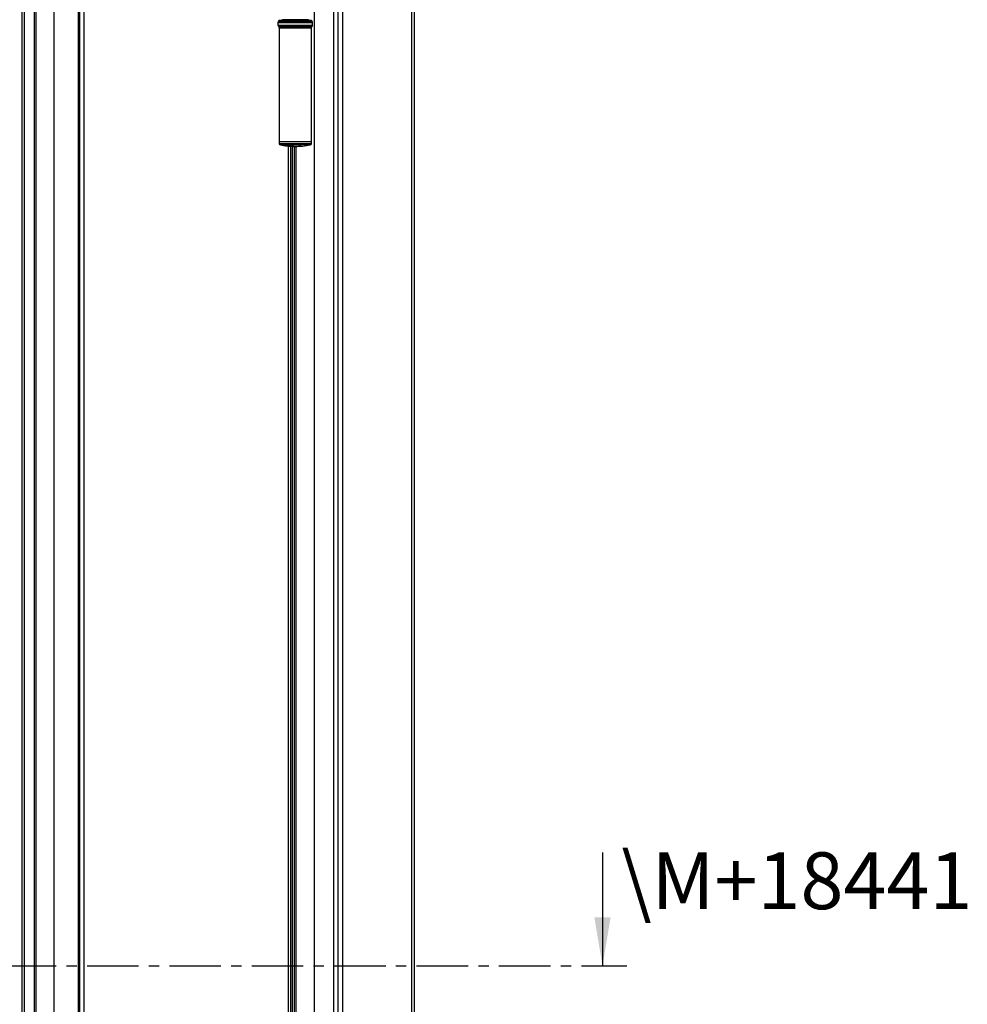
# Model space of a CAD drawing. Units: millimetres. Extents: x 8 to 1721, y -2 to 695.
# Drawn here: x 409 to 526, y 349 to 470 of the extents above; entities that cross this region are included whole.
import ezdxf

# ---------------------------------------------------------------- set-up
doc = ezdxf.new("R2010")
doc.units = ezdxf.units.MM
doc.linetypes.add('CENTER', pattern=[10.16, 6.35, -1.27, 1.27, -1.27])
doc.styles.add('SLDTEXTSTYLE0', font='TXT', dxfattribs={"width": 0.7, "bigfont": 'bigfont'})

msp = doc.modelspace()

# ---------------------------------------------------------------- linework, layer by layer
at = {"color": 7, "linetype": 'Continuous', "lineweight": 30}
for p, q in [((457.86461, 108.60477), (457.86461, 528.00477)), ((457.52855, 108.60477), (457.52855, 527.66871)), ((448.46459, 108.60477), (448.46459, 518.60475)), ((448.46463, 108.60477), (448.46463, 518.60479)), ((449.01706, 108.60477), (449.01706, 519.15722)), ((447.92459, 108.60477), (447.92459, 518.06475)), ((445.52461, 108.60477), (445.52461, 515.66477)), ((409.42482, 512.18477), (409.42482, 111.78477)), ((409.72482, 512.18477), (409.72482, 111.78477)), ((410.97709, 512.18477), (410.97709, 111.78477)), ((411.14643, 512.18477), (411.14643, 111.78477)), ((413.37034, 512.18477), (413.37034, 111.78477)), ((416.4035, 512.18477), (416.4035, 111.78477)), ((416.54493, 512.18477), (416.54493, 111.78477)), ((417.11321, 113.32477), (417.11321, 510.60604)), ((441.02461, 469.88153), (441.02461, 469.52801)), ((441.19736, 470.17476), (441.08076, 470.0358)), ((441.19736, 470.17476), (445.13186, 470.17476)), ((444.66461, 470.20477), (441.66461, 470.20477)), ((442.16461, 470.21783), (442.16461, 470.20477)), ((444.16461, 470.20477), (444.16461, 470.21783)), ((445.24846, 470.0358), (445.13186, 470.17476)), ((445.30461, 469.52801), (445.30461, 469.88153)), ((441.08076, 469.37374), (441.19736, 469.23478)), ((441.16461, 469.20477), (441.16461, 455.20477)), ((445.16461, 469.20477), (441.16461, 469.20477)), ((441.19736, 469.23478), (445.13186, 469.23478)), ((445.13186, 469.23478), (445.24846, 469.37374)), ((445.16461, 455.20477), (445.16461, 469.20477)), ((441.16461, 455.20477), (441.16461, 454.96978)), ((441.16461, 455.20477), (445.16461, 455.20477)), ((445.16461, 454.96978), (445.16461, 455.20477)), ((441.9172, 454.70743), (441.9172, 454.69501)), ((442.02439, 454.7071), (442.02439, 454.70534)), ((442.02527, 454.70493), (442.02527, 454.70696)), ((442.15668, 454.68808), (442.15668, 454.686)), ((442.22507, 454.67415), (442.22507, 454.67908)), ((442.62461, 168.90339), (442.62461, 454.61922)), ((443.06461, 324.80477), (443.06461, 454.60527)), ((443.14032, 454.60761), (443.14032, 454.60518)), ((443.15134, 454.60826), (443.15134, 454.60512)), ((443.15284, 454.60824), (443.15284, 454.60529)), ((443.24163, 454.60533), (443.24166, 454.60538)), ((443.24366, 454.60759), (443.24366, 454.60716)), ((443.29484, 454.60765), (443.29484, 454.60692)), ((443.58666, 454.61488), (443.58666, 454.61532)), ((443.58682, 454.61483), (443.58682, 454.6137)), ((443.60624, 454.61601), (443.60624, 454.61446)), ((443.77853, 454.62398), (443.77853, 454.62384)), ((443.84533, 454.62801), (443.84533, 454.62788)), ((443.84601, 454.6279), (443.84601, 454.62806)), ((443.98883, 454.63847), (443.98883, 454.63846)), ((481.05417, 367.58986), (481.05417, 353.58986))]:
    msp.add_line(p, q, dxfattribs=at)
at = {"color": 8, "linetype": 'Continuous', "lineweight": 30}
for p, q in [((417.08978, 510.79545), (417.08978, 113.00396)), ((441.02461, 469.88153), (445.30461, 469.88153)), ((441.08076, 470.0358), (445.24846, 470.0358)), ((441.02461, 469.52801), (445.30461, 469.52801)), ((441.08076, 469.37374), (445.24846, 469.37374)), ((441.16461, 454.96978), (445.16461, 454.96978)), ((445.00097, 454.77312), (441.32825, 454.77312)), ((441.93042, 454.70687), (441.93042, 454.69443)), ((442.14566, 454.67265), (442.14566, 454.66582)), ((442.17859, 454.68513), (442.17859, 454.68308)), ((442.34461, 168.88449), (442.34461, 454.63811)), ((442.56537, 454.63637), (442.56537, 454.63527)), ((442.76461, 454.61269), (442.76461, 168.90991)), ((443.26673, 454.60758), (443.26673, 454.60717)), ((443.28461, 324.80477), (443.28461, 454.60548)), ((443.55865, 454.61442), (443.55865, 454.61415)), ((443.69565, 454.61971), (443.69565, 454.61905)), ((443.726, 454.62118), (443.726, 454.6209))]:
    msp.add_line(p, q, dxfattribs=at)
at = {"color": 7, "linetype": 'CENTER', "lineweight": 30}
msp.add_line((183.8061, 353.58986), (484.05417, 353.58986), dxfattribs=at)
at = {"color": 7, "linetype": 'Continuous', "lineweight": 30}
for centre, radius, start, end in [((441.26461, 469.88153), 0.24, 140, 180), ((441.66461, 469.70477), 0.5, 90, 109.9517129), ((444.66461, 469.70477), 0.5, 70.0482871, 90), ((445.06461, 469.88153), 0.24, 0, 40), ((441.26461, 469.52801), 0.24, 180, 220), ((441.66461, 469.70477), 0.5, 250.0482871, 270), ((444.66461, 469.70477), 0.5, 270, 289.9517129), ((445.06461, 469.52801), 0.24, 320, 0), ((441.36461, 454.96978), 0.2, 180, 259.5243183), ((443.16461, 464.70477), 10.1, 259.5243183, 269.0117393), ((442.04923, 458.99026), 4.27746, 265.3687931, 265.4906448), ((443.14367, 463.15671), 8.55201, 260.3075731, 261.9065393), ((442.10975, 459.08599), 4.38279, 266.0235424, 268.6750242), ((442.2062, 459.05835), 4.37263, 266.3840078, 269.3511524), ((442.04622, 458.91197), 4.19983, 269.0951679, 269.2203373), ((443.30535, 463.14888), 8.53841, 261.1319784, 262.785929), ((443.29527, 463.14443), 8.53472, 262.3335365, 262.4818728), ((442.98996, 458.52398), 3.91674, 268.7980686, 268.8984189), ((443.13708, 463.10911), 8.50411, 268.4550205, 269.6476805), ((443.14133, 463.10987), 8.50493, 268.4727779, 268.5474029), ((443.03388, 459.01949), 4.41322, 269.2521759, 271.2923448), ((443.16461, 464.70477), 10.1, 269.4327809, 269.8871903), ((443.1077, 459.05945), 4.45439, 269.5821126, 270.4196347), ((443.00051, 458.76736), 4.16033, 271.5501467, 271.6352842), ((443.25925, 463.10903), 8.50145, 269.0562982, 270.3559817), ((443.13708, 463.10856), 8.50355, 270.0166349, 270.4252831), ((443.14485, 454.66938), 0.06459, 265.2889124, 275.7603923), ((443.19261, 463.10858), 8.50357, 269.6476943, 269.7218949), ((443.10725, 459.02644), 4.42138, 270.590786, 271.7680263), ((443.20005, 463.10858), 8.50342, 269.6819043, 269.8134059), ((443.24856, 454.71891), 0.11379, 266.5112959, 272.9101887), ((443.25196, 463.10886), 8.5017, 269.9440715, 270.0995123), ((443.16461, 464.70477), 10.1, 270.4816448, 271.6285044), ((443.32499, 459.0632), 4.45615, 271.628722, 273.1510074), ((443.42456, 459.02871), 4.41799, 271.4909031, 272.1047102), ((443.2974, 458.70338), 4.09714, 273.4690231, 273.5914168), ((443.29417, 463.11117), 8.50113, 271.6928767, 271.7828077), ((443.29935, 463.1133), 8.50283, 271.716534, 273.2896001), ((443.42564, 459.00425), 4.39351, 272.355895, 273.5234582), ((443.16461, 464.70477), 10.1, 272.6217823, 273.754831), ((443.29397, 463.11569), 8.50566, 273.1832963, 273.2658506), ((443.48554, 458.713), 4.09964, 274.0982136, 274.2206231), ((443.50404, 458.8068), 4.19227, 274.1706729, 274.2920656), ((443.2989, 463.12071), 8.51026, 273.4956451, 275.0785063), ((443.29332, 463.12459), 8.51459, 274.94715, 275.0459182), ((443.61543, 459.67966), 5.0547, 274.843398, 274.9573971), ((443.16461, 464.70477), 10.1, 275.1688417, 280.4756817), ((444.96461, 454.96978), 0.2, 280.4756817, 0)]:
    msp.add_arc(centre, radius, start, end, dxfattribs=at)
for points, knots in [([(441.71293, 454.72604), (441.71922, 454.72497), (441.73132, 454.7229), (441.75075, 454.71979), (441.764, 454.71797), (441.7708, 454.71704)], [0, 0, 0, 0, 0.344956275, 0.663831754, 1, 1, 1, 1]), ([(441.7708, 454.71704), (441.77543, 454.71651), (441.7845, 454.71548), (441.79561, 454.71453), (441.8024, 454.71401), (441.80582, 454.71375)], [0, 0, 0, 0, 0.341550794, 0.668880012, 1, 1, 1, 1]), ([(441.9172, 454.69501), (441.91765, 454.69504), (441.91882, 454.6951), (441.92369, 454.69485), (441.92793, 454.69458), (441.93042, 454.69443)], [0, 0, 0, 0, 0.199184647, 0.529613904, 1, 1, 1, 1]), ([(441.9349, 454.69201), (441.93216, 454.69241), (441.92666, 454.69321), (441.92068, 454.69418), (441.91775, 454.69478), (441.91737, 454.69494), (441.9172, 454.69501)], [0, 0, 0, 0, 0.361006603, 0.725125557, 0.883296333, 1, 1, 1, 1]), ([(442.01998, 454.68153), (442.01245, 454.68232), (441.99193, 454.68447), (441.96231, 454.68814), (441.94244, 454.69094), (441.9349, 454.69201)], [0, 0, 0, 0, 0.264550684, 0.720609805, 1, 1, 1, 1]), ([(442.00042, 454.6817), (441.99508, 454.68239), (441.98439, 454.68378), (441.96392, 454.68648), (441.9492, 454.68854), (441.93964, 454.68987)], [0, 0, 0, 0, 0.259622794, 0.519264907, 1, 1, 1, 1]), ([(442.02439, 454.70534), (442.0223, 454.70577), (442.01619, 454.70701), (442.00061, 454.70948), (441.98759, 454.71148), (441.9799, 454.71267)], [0, 0, 0, 0, 0.175665457, 0.512949426, 1, 1, 1, 1]), ([(442.14566, 454.66582), (442.13318, 454.66699), (442.10821, 454.66935), (442.0591, 454.67451), (442.02351, 454.67887), (442.00042, 454.6817)], [0, 0, 0, 0, 0.259860286, 0.519792225, 1, 1, 1, 1]), ([(442.00841, 454.70437), (442.01224, 454.70431), (442.01813, 454.70421), (442.02333, 454.70441), (442.02517, 454.7047), (442.02549, 454.70499), (442.02465, 454.70526), (442.02439, 454.70534)], [0, 0, 0, 0, 0.462929605, 0.710597419, 0.828258393, 0.947193362, 1, 1, 1, 1]), ([(442.03813, 454.67973), (442.03657, 454.67988), (442.03345, 454.68018), (442.02738, 454.68078), (442.02288, 454.68124), (442.01998, 454.68153)], [0, 0, 0, 0, 0.263994059, 0.527870451, 1, 1, 1, 1]), ([(442.15001, 454.67245), (442.13978, 454.67287), (442.11858, 454.67375), (442.08235, 454.67592), (442.05302, 454.67845), (442.03813, 454.67973)], [0, 0, 0, 0, 0.314706835, 0.652084771, 1, 1, 1, 1]), ([(442.30021, 454.65555), (442.28886, 454.65595), (442.26682, 454.65674), (442.21631, 454.65973), (442.1737, 454.6634), (442.14566, 454.66582)], [0, 0, 0, 0, 0.266218652, 0.517034078, 1, 1, 1, 1]), ([(442.17859, 454.68308), (442.18693, 454.68194), (442.20152, 454.67996), (442.21755, 454.67711), (442.22554, 454.67483), (442.22513, 454.67286), (442.20553, 454.67095), (442.17362, 454.67181), (442.15001, 454.67245)], [0, 0, 0, 0, 0.115654405, 0.202408106, 0.2896923, 0.386257665, 0.546066351, 1, 1, 1, 1]), ([(442.23312, 454.67805), (442.24607, 454.67638), (442.27908, 454.67213), (442.32013, 454.66606), (442.33556, 454.66246), (442.3417, 454.66103)], [0, 0, 0, 0, 0.280230281, 0.713858942, 1, 1, 1, 1]), ([(442.26009, 454.65244), (442.25992, 454.65283), (442.25953, 454.65374), (442.2721, 454.65405), (442.28799, 454.65358), (442.29589, 454.65335)], [0, 0, 0, 0, 0.278434783, 0.640795041, 1, 1, 1, 1]), ([(442.35987, 454.64059), (442.33456, 454.64302), (442.29969, 454.64638), (442.26763, 454.65053), (442.26269, 454.65178), (442.26009, 454.65244)], [0, 0, 0, 0, 0.555850401, 0.765916677, 1, 1, 1, 1]), ([(442.29589, 454.65335), (442.30432, 454.65305), (442.32063, 454.65246), (442.35846, 454.65063), (442.39001, 454.64874), (442.4107, 454.6475)], [0, 0, 0, 0, 0.269339483, 0.520952129, 1, 1, 1, 1]), ([(442.3417, 454.66103), (442.34511, 454.65987), (442.35193, 454.65754), (442.3428, 454.65542), (442.32265, 454.65504), (442.30526, 454.65543), (442.30021, 454.65555)], [0, 0, 0, 0, 0.251690928, 0.503405746, 0.855767281, 1, 1, 1, 1]), ([(442.37382, 454.63992), (442.36845, 454.64043), (442.35952, 454.64127), (442.35082, 454.64232), (442.34904, 454.64271), (442.34815, 454.64291)], [0, 0, 0, 0, 0.429212945, 0.714531539, 1, 1, 1, 1]), ([(442.34837, 454.64309), (442.34831, 454.64321), (442.34819, 454.64346), (442.3505, 454.64352), (442.35171, 454.64355)], [0, 0, 0, 0, 0.4724594332, 1, 1, 1, 1]), ([(442.35171, 454.64355), (442.35588, 454.64355), (442.36442, 454.64353), (442.3828, 454.64309), (442.39646, 454.64274), (442.40332, 454.64256)], [0, 0, 0, 0, 0.322334889, 0.659737426, 1, 1, 1, 1]), ([(442.4092, 454.63632), (442.40494, 454.63667), (442.39642, 454.63737), (442.37984, 454.63879), (442.36781, 454.63987), (442.35987, 454.64059)], [0, 0, 0, 0, 0.253942146, 0.507891508, 1, 1, 1, 1]), ([(442.42132, 454.63617), (442.41704, 454.63647), (442.40847, 454.63708), (442.39224, 454.63832), (442.38096, 454.6393), (442.37382, 454.63992)], [0, 0, 0, 0, 0.267970605, 0.536215169, 1, 1, 1, 1]), ([(442.40332, 454.64256), (442.4112, 454.64233), (442.42696, 454.64188), (442.45512, 454.64104), (442.47807, 454.64013), (442.49102, 454.63962)], [0, 0, 0, 0, 0.303470989, 0.607114442, 1, 1, 1, 1]), ([(442.53729, 454.62756), (442.52623, 454.62819), (442.5041, 454.62944), (442.46063, 454.63229), (442.4293, 454.63475), (442.4092, 454.63632)], [0, 0, 0, 0, 0.263751428, 0.527573563, 1, 1, 1, 1]), ([(442.4107, 454.6475), (442.42103, 454.64684), (442.44169, 454.64551), (442.48248, 454.6427), (442.5121, 454.64047), (442.53141, 454.63902)], [0, 0, 0, 0, 0.2583174027, 0.5166492247, 1, 1, 1, 1]), ([(442.53529, 454.63107), (442.52445, 454.63135), (442.50298, 454.63191), (442.46613, 454.63343), (442.43649, 454.63524), (442.42132, 454.63617)], [0, 0, 0, 0, 0.3323512013, 0.6584955526, 1, 1, 1, 1]), ([(442.49102, 454.63962), (442.4934, 454.63952), (442.49817, 454.63931), (442.5074, 454.63887), (442.51432, 454.63852), (442.51871, 454.6383)], [0, 0, 0, 0, 0.267326231, 0.53458128, 1, 1, 1, 1]), ([(442.51871, 454.6383), (442.52312, 454.63806), (442.53172, 454.6376), (442.54771, 454.63661), (442.55858, 454.63579), (442.56537, 454.63527)], [0, 0, 0, 0, 0.2835891932, 0.5526863387, 1, 1, 1, 1]), ([(442.53141, 454.63902), (442.53561, 454.6387), (442.54403, 454.63805), (442.56014, 454.63679), (442.57179, 454.63586), (442.57941, 454.63525)], [0, 0, 0, 0, 0.257239256, 0.514469357, 1, 1, 1, 1]), ([(442.56537, 454.63527), (442.56973, 454.6349), (442.5785, 454.63417), (442.58838, 454.63307), (442.59315, 454.63214), (442.59227, 454.63132), (442.57694, 454.63043), (442.55318, 454.6308), (442.53529, 454.63107)], [0, 0, 0, 0, 0.086859922, 0.174621241, 0.252174615, 0.342942066, 0.505131439, 1, 1, 1, 1]), ([(442.64552, 454.62331), (442.63763, 454.62347), (442.62188, 454.62377), (442.5865, 454.62501), (442.55649, 454.62656), (442.53729, 454.62756)], [0, 0, 0, 0, 0.265365877, 0.53016929, 1, 1, 1, 1]), ([(442.57941, 454.63525), (442.60106, 454.63348), (442.63253, 454.63092), (442.66595, 454.62762), (442.6738, 454.62629), (442.67792, 454.6256)], [0, 0, 0, 0, 0.512932347, 0.745196861, 1, 1, 1, 1]), ([(442.632, 454.62114), (442.63178, 454.62137), (442.63128, 454.6219), (442.64356, 454.62215), (442.65959, 454.62194), (442.66768, 454.62184)], [0, 0, 0, 0, 0.275013861, 0.633945015, 1, 1, 1, 1]), ([(442.73166, 454.61468), (442.70662, 454.61596), (442.67192, 454.61773), (442.6397, 454.62004), (442.63466, 454.62076), (442.632, 454.62114)], [0, 0, 0, 0, 0.5505854881, 0.7630136797, 1, 1, 1, 1]), ([(442.67792, 454.6256), (442.67956, 454.62516), (442.68286, 454.62427), (442.67709, 454.62335), (442.66331, 454.62309), (442.65003, 454.62326), (442.64552, 454.62331)], [0, 0, 0, 0, 0.230920179, 0.461809391, 0.817228355, 1, 1, 1, 1]), ([(442.66768, 454.62184), (442.6761, 454.62171), (442.6925, 454.62146), (442.73034, 454.62061), (442.7619, 454.61974), (442.78249, 454.61917)], [0, 0, 0, 0, 0.268706652, 0.5230571, 1, 1, 1, 1]), ([(442.74573, 454.61427), (442.74035, 454.61453), (442.73139, 454.61497), (442.72263, 454.61551), (442.72081, 454.61571), (442.7199, 454.61581)], [0, 0, 0, 0, 0.4291991682, 0.7145090371, 1, 1, 1, 1]), ([(442.7201, 454.61591), (442.72003, 454.61597), (442.71989, 454.6161), (442.72216, 454.61613), (442.72338, 454.61614)], [0, 0, 0, 0, 0.4653344066, 1, 1, 1, 1]), ([(442.72338, 454.61614), (442.72761, 454.61614), (442.73629, 454.61613), (442.75454, 454.61596), (442.76816, 454.61585), (442.77499, 454.61579)], [0, 0, 0, 0, 0.321882522, 0.659578148, 1, 1, 1, 1]), ([(442.78093, 454.61251), (442.77666, 454.61268), (442.76812, 454.61304), (442.75156, 454.61375), (442.73956, 454.61431), (442.73166, 454.61468)], [0, 0, 0, 0, 0.254895057, 0.509797419, 1, 1, 1, 1]), ([(442.79305, 454.61236), (442.78876, 454.61251), (442.78017, 454.61282), (442.76401, 454.61345), (442.7528, 454.61395), (442.74573, 454.61427)], [0, 0, 0, 0, 0.269606911, 0.539514162, 1, 1, 1, 1]), ([(442.77499, 454.61579), (442.7829, 454.61572), (442.79871, 454.61558), (442.82692, 454.61537), (442.84991, 454.61509), (442.86287, 454.61494)], [0, 0, 0, 0, 0.303606883, 0.607386703, 1, 1, 1, 1]), ([(442.90896, 454.60847), (442.89785, 454.60873), (442.87563, 454.60926), (442.83218, 454.61055), (442.80091, 454.61175), (442.78093, 454.61251)], [0, 0, 0, 0, 0.265098957, 0.530285083, 1, 1, 1, 1]), ([(442.78249, 454.61917), (442.79282, 454.61885), (442.81347, 454.61823), (442.85424, 454.61691), (442.88385, 454.61588), (442.90314, 454.61521)], [0, 0, 0, 0, 0.258539306, 0.517088026, 1, 1, 1, 1]), ([(442.90708, 454.61015), (442.89622, 454.61022), (442.87473, 454.61035), (442.83788, 454.61099), (442.80822, 454.6119), (442.79305, 454.61236)], [0, 0, 0, 0, 0.3325835341, 0.6586671655, 1, 1, 1, 1]), ([(442.86287, 454.61494), (442.86525, 454.6149), (442.87, 454.61484), (442.87919, 454.61469), (442.88608, 454.61457), (442.89044, 454.61449)], [0, 0, 0, 0, 0.2684403947, 0.5367948861, 1, 1, 1, 1]), ([(442.89044, 454.61449), (442.8949, 454.6144), (442.90357, 454.61422), (442.91953, 454.61383), (442.93034, 454.61346), (442.93704, 454.61323)], [0, 0, 0, 0, 0.287007707, 0.557806376, 1, 1, 1, 1]), ([(442.90314, 454.61521), (442.90733, 454.61506), (442.91572, 454.61476), (442.93182, 454.61418), (442.94346, 454.61375), (442.95107, 454.61347)], [0, 0, 0, 0, 0.256963461, 0.513916133, 1, 1, 1, 1]), ([(442.93704, 454.61323), (442.9414, 454.61306), (442.95018, 454.61272), (442.96008, 454.61216), (442.96487, 454.61162), (442.96402, 454.61107), (442.94873, 454.61025), (442.92497, 454.61019), (442.90708, 454.61015)], [0, 0, 0, 0, 0.086803719, 0.174506321, 0.252007987, 0.342931946, 0.505315659, 1, 1, 1, 1]), ([(443.01712, 454.60716), (443.00925, 454.60715), (442.99362, 454.60714), (442.95827, 454.60747), (442.92826, 454.60807), (442.90896, 454.60847)], [0, 0, 0, 0, 0.2661572828, 0.528130033, 1, 1, 1, 1]), ([(442.92573, 454.60767), (442.9285, 454.6076), (442.93371, 454.60747), (442.94279, 454.60726), (442.94902, 454.60713), (442.95261, 454.60706)], [0, 0, 0, 0, 0.323633998, 0.609936853, 1, 1, 1, 1]), ([(442.95107, 454.61347), (442.97276, 454.61268), (443.00426, 454.61153), (443.03769, 454.61001), (443.04558, 454.60932), (443.0497, 454.60896)], [0, 0, 0, 0, 0.5127805509, 0.7451292008, 1, 1, 1, 1]), ([(442.95261, 454.60706), (442.95545, 454.607), (442.96082, 454.60689), (442.96875, 454.60676), (442.97346, 454.60669), (442.97628, 454.60665)], [0, 0, 0, 0, 0.3113261587, 0.5886526639, 1, 1, 1, 1]), ([(443.0497, 454.60896), (443.05134, 454.60872), (443.05461, 454.60823), (443.04874, 454.6076), (443.03489, 454.60725), (443.0216, 454.60718), (443.01712, 454.60716)], [0, 0, 0, 0, 0.23107524, 0.462103561, 0.819011233, 1, 1, 1, 1]), ([(443.07521, 454.60518), (443.07304, 454.60519), (443.06917, 454.60522), (443.0649, 454.60526), (443.06277, 454.60528), (443.06207, 454.60529), (443.06215, 454.60529), (443.06215, 454.60529)], [0, 0, 0, 0, 0.393933694, 0.703747662, 0.879228307, 0.993352048, 1, 1, 1, 1]), ([(443.14348, 454.60792), (443.14231, 454.60797), (443.13914, 454.60811), (443.12846, 454.60833), (443.11896, 454.60847), (443.11305, 454.60856)], [0, 0, 0, 0, 0.179530782, 0.4896633834, 1, 1, 1, 1]), ([(443.13342, 454.6074), (443.13657, 454.60748), (443.14085, 454.60759), (443.14363, 454.60776), (443.14415, 454.60785), (443.14367, 454.6079), (443.14348, 454.60792)], [0, 0, 0, 0, 0.568923116, 0.772044605, 0.910085596, 1, 1, 1, 1]), ([(443.20518, 454.60523), (443.20185, 454.60521), (443.19519, 454.60519), (443.18408, 454.60518), (443.17666, 454.6052), (443.17235, 454.60521)], [0, 0, 0, 0, 0.295345859, 0.590589529, 1, 1, 1, 1]), ([(443.27446, 454.60611), (443.26499, 454.6059), (443.25097, 454.6056), (443.22563, 454.60533), (443.21217, 454.60526), (443.20518, 454.60523)], [0, 0, 0, 0, 0.500552563, 0.7405930382, 1, 1, 1, 1]), ([(443.36203, 454.60697), (443.35384, 454.60677), (443.33534, 454.60633), (443.29717, 454.6057), (443.26923, 454.60542), (443.25433, 454.60527)], [0, 0, 0, 0, 0.270364097, 0.610885481, 1, 1, 1, 1]), ([(443.26673, 454.60717), (443.27265, 454.60718), (443.2818, 454.60719), (443.29106, 454.60712), (443.29426, 454.60702), (443.29471, 454.60694), (443.29484, 454.60692)], [0, 0, 0, 0, 0.428243948, 0.661812746, 0.896838209, 1, 1, 1, 1]), ([(443.29484, 454.60692), (443.29386, 454.60682), (443.29207, 454.60665), (443.28437, 454.60637), (443.27805, 454.6062), (443.27446, 454.60611)], [0, 0, 0, 0, 0.348278406, 0.62951897, 1, 1, 1, 1]), ([(443.31207, 454.60774), (443.3232, 454.60782), (443.34553, 454.60797), (443.37077, 454.60815), (443.38352, 454.60816), (443.38606, 454.60809), (443.38691, 454.60807)], [0, 0, 0, 0, 0.361183624, 0.724862245, 0.908729376, 1, 1, 1, 1]), ([(443.36783, 454.60713), (443.36721, 454.60712), (443.36597, 454.60708), (443.36379, 454.60703), (443.36269, 454.60699), (443.36203, 454.60697)], [0, 0, 0, 0, 0.283751467, 0.567688972, 1, 1, 1, 1]), ([(443.38691, 454.60807), (443.38736, 454.60802), (443.38828, 454.60791), (443.38148, 454.60757), (443.37317, 454.6073), (443.36783, 454.60713)], [0, 0, 0, 0, 0.2641708826, 0.5265557996, 1, 1, 1, 1]), ([(443.58663, 454.6149), (443.58603, 454.6149), (443.58441, 454.6149), (443.57524, 454.61466), (443.56569, 454.61437), (443.55865, 454.61415)], [0, 0, 0, 0, 0.135328388, 0.362853891, 1, 1, 1, 1]), ([(443.56993, 454.61379), (443.57266, 454.61394), (443.57764, 454.61422), (443.58298, 454.61456), (443.58624, 454.6148), (443.58652, 454.61487), (443.58663, 454.6149)], [0, 0, 0, 0, 0.369593529, 0.674138877, 0.866208757, 1, 1, 1, 1]), ([(443.726, 454.6209), (443.72208, 454.62067), (443.71428, 454.6202), (443.70446, 454.61959), (443.69861, 454.61923), (443.69565, 454.61905)], [0, 0, 0, 0, 0.332687223, 0.663620439, 1, 1, 1, 1]), ([(443.76629, 454.62315), (443.76165, 454.62289), (443.753, 454.62241), (443.73939, 454.62166), (443.73054, 454.62116), (443.726, 454.6209)], [0, 0, 0, 0, 0.361560715, 0.672692837, 1, 1, 1, 1]), ([(443.84533, 454.62788), (443.84454, 454.62783), (443.84138, 454.62764), (443.82847, 454.62683), (443.81672, 454.62611), (443.80894, 454.62563)], [0, 0, 0, 0, 0.099806194, 0.403488872, 1, 1, 1, 1]), ([(443.82982, 454.62672), (443.83282, 454.62693), (443.83883, 454.62735), (443.84481, 454.62779), (443.8462, 454.62791), (443.84587, 454.6279), (443.8454, 454.62788), (443.84533, 454.62788)], [0, 0, 0, 0, 0.391372393, 0.785349795, 0.894673978, 0.982459712, 1, 1, 1, 1])]:
    msp.add_open_spline(points, degree=3, knots=knots, dxfattribs=at)
msp.add_solid([(481.05417, 353.58986), (482.05417, 359.58986), (480.05417, 359.58986)], dxfattribs=at)

# ---------------------------------------------------------------- texts
at = {"color": 7, "linetype": 'Continuous', "insert": (483.36897, 367.58986), "char_height": 7, "attachment_point": 1, "style": 'SLDTEXTSTYLE0'}
msp.add_mtext('\\M+18441', dxfattribs=at)

doc.saveas('drawing.dxf')
